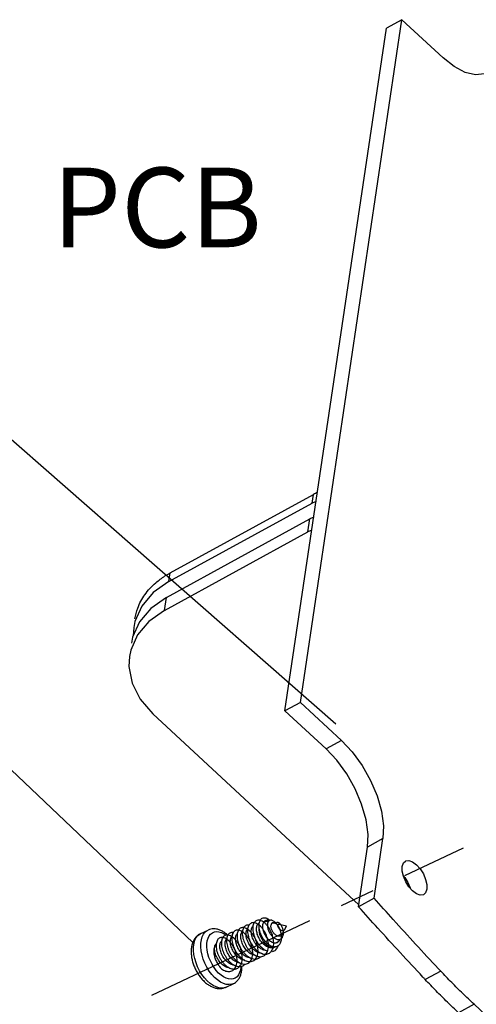
# Model space of a CAD drawing. Extents: x 438 to 2222, y -641 to 589.
# Drawn here: x 1319 to 1350, y -188 to -123 of the extents above; entities that cross this region are included whole.
import ezdxf

# ---------------------------------------------------------------- set-up
doc = ezdxf.new("R2010")
doc.units = 0
doc.header["$LTSCALE"] = 30.734
doc.header["$MEASUREMENT"] = 0
doc.linetypes.add('CENTER', pattern=[0.6, 0.375, -0.075, 0.075, -0.075])
doc.layers.get('0').update_dxf_attribs({"linetype": 'CONTINUOUS', "lineweight": 25})
doc.styles.get("Standard").update_dxf_attribs({"font": 'Vrinda.ttf'})
doc.dimstyles.get("Standard").update_dxf_attribs({"dimtxt": 2.5, "dimasz": 0.18, "dimexe": 0.18, "dimexo": 0.0625, "dimgap": 0.09, "dimtad": 0, "dimtih": 1, "dimtoh": 1, "dimdec": 4, "dimzin": 0, "dimdsep": 46, "dimtxsty": 'Standard', "dimcen": 0.09, "dimadec": 0, "dimazin": 0, "dimtp": 0.01, "dimtm": 0.01, "dimtfac": 1, "dimtdec": 4, "dimtofl": 0, "dimtmove": 0, "dimatfit": 0, "dimfxl": 0, "dimtolj": 1, "dimtzin": 0, "dimarcsym": 0})

msp = doc.modelspace()

# ---------------------------------------------------------------- linework, layer by layer
at = {"color": 7, "linetype": 'Continuous'}
for p, q in [((1337.972, -167.821), (1344.659, -122.859)), ((1344.659, -122.859), (1343.641, -123.417)), ((1344.659, -122.859), (1347.365, -125.367)), ((1336.954, -168.379), (1343.641, -123.417)), ((1329.387, -159.296), (1338.831, -154.122)), ((1338.745, -154.698), (1338.831, -154.122)), ((1329.301, -159.873), (1338.745, -154.698)), ((1339.005, -154.587), (1338.745, -154.698)), ((1338.85, -155.625), (1338.591, -155.736)), ((1329.147, -160.91), (1338.591, -155.736)), ((1338.463, -156.601), (1338.591, -155.736)), ((1329.018, -161.775), (1338.463, -156.601)), ((1338.722, -156.489), (1338.463, -156.601)), ((1329.301, -159.873), (1329.387, -159.296)), ((1327.52, -161.481), (1327.07, -162.488)), ((1329.018, -161.775), (1329.147, -160.91)), ((1327.07, -162.488), (1326.984, -162.897)), ((1326.984, -162.897), (1326.956, -163.435)), ((1337.972, -167.821), (1336.954, -168.379)), ((1340.678, -170.329), (1337.972, -167.821)), ((1341.827, -181.159), (1328.254, -168.578)), ((1339.66, -170.887), (1336.954, -168.379)), ((1340.678, -170.329), (1339.66, -170.887)), ((1343.411, -176.798), (1342.392, -177.356)), ((1342.827, -180.728), (1343.411, -176.798)), ((1341.808, -181.286), (1342.392, -177.356)), ((1342.827, -180.728), (1341.808, -181.286)), ((1335.911, -182.21), (1335.829, -182.092)), ((1331.4, -183.047), (1331.883, -182.819)), ((1335.716, -182.24), (1335.852, -182.269)), ((1336.203, -182.346), (1336.371, -182.383)), ((1336.569, -182.426), (1337.063, -182.534)), ((1336.934, -182.783), (1337.063, -182.534)), ((1336.578, -183.479), (1336.601, -183.434)), ((1336.772, -183.099), (1336.844, -182.96)), ((1336.223, -183.958), (1336.265, -183.939)), ((1347.213, -185.522), (1346.195, -186.081)), ((1333.068, -186.579), (1332.959, -186.619)), ((1333.068, -186.579), (1333.55, -186.351)), ((1349.41, -187.71), (1348.391, -188.268)), ((1353.534, -191.545), (1349.41, -187.71))]:
    msp.add_line(p, q, dxfattribs=at)
at = {"color": 4, "linetype": 'CENTER'}
msp.add_line((1328.178, -187.109), (1348.712, -177.415), dxfattribs=at)
at = {"color": 7, "linetype": 'Continuous'}
for points in [[(1350.3, -126.328), (1350.094, -126.419), (1349.507, -126.489), (1348.826, -126.331), (1348.092, -125.944), (1347.365, -125.367)], [(1329.301, -159.873), (1328.276, -160.594), (1327.52, -161.481)], [(1329.147, -160.91), (1328.122, -161.632), (1327.366, -162.518)], [(1329.018, -161.775), (1327.993, -162.496), (1327.237, -163.383)], [(1327.366, -162.518), (1326.916, -163.526), (1326.83, -163.934)], [(1327.237, -163.383), (1326.787, -164.39), (1326.701, -164.799)], [(1326.701, -164.799), (1326.666, -165.467), (1326.88, -166.561), (1327.419, -167.615), (1328.254, -168.578)], [(1340.678, -170.329), (1341.38, -171.075), (1342.036, -171.978), (1342.594, -172.967), (1343.02, -173.976), (1343.312, -174.998), (1343.445, -175.963), (1343.411, -176.798)], [(1342.392, -177.356), (1342.426, -176.521), (1342.294, -175.556), (1342.002, -174.534), (1341.575, -173.525), (1341.018, -172.536), (1340.361, -171.634), (1339.66, -170.887)], [(1344.678, -178.628), (1344.758, -178.398), (1344.885, -178.275)], [(1344.885, -178.275), (1344.909, -178.264), (1345.117, -178.239), (1345.362, -178.326), (1345.619, -178.516), (1345.863, -178.791), (1346.071, -179.123), (1346.222, -179.481), (1346.302, -179.829), (1346.302, -180.133)], [(1346.095, -180.486), (1346.071, -180.498), (1345.863, -180.522), (1345.619, -180.435), (1345.362, -180.245), (1345.117, -179.97), (1344.909, -179.638), (1344.758, -179.28), (1344.678, -178.932), (1344.678, -178.628)], [(1344.749, -179.241), (1344.845, -179.349), (1345.053, -179.681), (1345.204, -180.039), (1345.213, -180.078)], [(1346.302, -180.133), (1346.222, -180.363), (1346.095, -180.486)], [(1331.503, -183.258), (1331.589, -183.086), (1331.701, -182.946), (1331.836, -182.843), (1331.883, -182.819)], [(1336.265, -183.939), (1336.185, -183.964), (1336.081, -183.966), (1335.97, -183.939), (1335.856, -183.884), (1335.742, -183.802), (1335.632, -183.696), (1335.531, -183.57), (1335.44, -183.429), (1335.364, -183.276), (1335.306, -183.117), (1335.266, -182.957), (1335.246, -182.802), (1335.247, -182.739)], [(1332.959, -186.619), (1332.788, -186.643), (1332.605, -186.625), (1332.413, -186.567), (1332.218, -186.47), (1332.023, -186.336), (1331.832, -186.168), (1331.651, -185.969), (1331.482, -185.745), (1331.331, -185.5), (1331.199, -185.24), (1331.091, -184.97), (1331.008, -184.696), (1330.953, -184.425), (1330.926, -184.163), (1330.928, -183.915), (1330.96, -183.688), (1331.02, -183.485)], [(1331.02, -183.485), (1331.107, -183.313), (1331.219, -183.173), (1331.354, -183.071), (1331.4, -183.047)], [(1332.133, -185.741), (1331.965, -185.517), (1331.813, -185.272), (1331.681, -185.011), (1331.573, -184.741), (1331.49, -184.467), (1331.435, -184.196), (1331.408, -183.933), (1331.411, -183.686), (1331.443, -183.459), (1331.503, -183.258)], [(1331.872, -184.386), (1331.825, -184.154), (1331.802, -183.929), (1331.804, -183.717), (1331.832, -183.522), (1331.883, -183.35)], [(1331.883, -183.35), (1331.957, -183.202), (1332.053, -183.083), (1332.169, -182.994), (1332.301, -182.94), (1332.448, -182.919), (1332.605, -182.934), (1332.769, -182.984), (1332.937, -183.067), (1333.069, -183.158)], [(1332.342, -183.864), (1332.394, -183.762), (1332.425, -183.729)], [(1336.304, -183.912), (1336.278, -183.932), (1336.265, -183.939)], [(1332.424, -185.479), (1332.279, -185.286), (1332.149, -185.076), (1332.036, -184.852), (1331.943, -184.621), (1331.872, -184.386)], [(1334.043, -185.214), (1334.043, -185.258), (1334.015, -185.453), (1333.964, -185.625)], [(1333.55, -186.351), (1333.443, -186.391), (1333.272, -186.415), (1333.088, -186.397), (1332.897, -186.34), (1332.701, -186.242), (1332.506, -186.108), (1332.315, -185.94), (1332.133, -185.741)], [(1333.964, -185.625), (1333.89, -185.773), (1333.794, -185.892), (1333.678, -185.98), (1333.546, -186.035), (1333.399, -186.056), (1333.242, -186.041), (1333.078, -185.991), (1332.91, -185.908), (1332.743, -185.793), (1332.579, -185.649), (1332.424, -185.479)]]:
    msp.add_lwpolyline(points, dxfattribs=at)
for points in [[(1339.085, -153.989), (1338.831, -154.122)], [(1327.07, -162.321), (1327.25, -161.619), (1327.72, -160.735), (1328.443, -159.946), (1329.045, -159.499)], [(1329.045, -159.499), (1329.387, -159.296)], [(1347.213, -185.522), (1347.057, -185.356), (1344.085, -182.131), (1342.827, -180.728)], [(1346.195, -186.081), (1346.038, -185.914), (1343.066, -182.689), (1341.808, -181.286)], [(1334.921, -182.337), (1334.846, -182.333), (1334.741, -182.355), (1334.65, -182.41), (1334.577, -182.495), (1334.524, -182.608), (1334.494, -182.745), (1334.487, -182.903), (1334.503, -183.075), (1334.543, -183.256), (1334.606, -183.441), (1334.69, -183.624), (1334.793, -183.799), (1334.912, -183.961), (1335.043, -184.104), (1335.183, -184.224), (1335.328, -184.316), (1335.473, -184.379), (1335.615, -184.41), (1335.749, -184.407), (1335.872, -184.371), (1335.979, -184.303), (1336.069, -184.204), (1336.138, -184.079), (1336.184, -183.929), (1336.208, -183.76), (1336.207, -183.577), (1336.183, -183.386), (1336.136, -183.191), (1336.068, -183), (1335.982, -182.817), (1335.881, -182.649), (1335.768, -182.5), (1335.646, -182.375), (1335.52, -182.277), (1335.394, -182.21), (1335.273, -182.175), (1335.159, -182.173), (1335.058, -182.205), (1334.972, -182.268), (1334.905, -182.361), (1334.858, -182.482), (1334.835, -182.61)], [(1334.921, -182.337), (1334.846, -182.333), (1334.741, -182.355), (1334.65, -182.41), (1334.577, -182.495), (1334.524, -182.608), (1334.494, -182.745), (1334.487, -182.903), (1334.503, -183.075), (1334.543, -183.256), (1334.606, -183.441), (1334.69, -183.624), (1334.793, -183.799), (1334.912, -183.961), (1335.043, -184.104), (1335.183, -184.224), (1335.328, -184.316), (1335.473, -184.379), (1335.615, -184.41), (1335.749, -184.407), (1335.872, -184.371), (1335.979, -184.303), (1336.069, -184.204), (1336.138, -184.079), (1336.184, -183.929), (1336.208, -183.76), (1336.207, -183.577), (1336.183, -183.386), (1336.136, -183.191), (1336.068, -183), (1335.982, -182.817), (1335.881, -182.649), (1335.768, -182.5), (1335.646, -182.375), (1335.52, -182.277), (1335.394, -182.21), (1335.273, -182.175), (1335.159, -182.173)], [(1336.033, -184.249), (1336.069, -184.204), (1336.138, -184.079), (1336.184, -183.929), (1336.208, -183.76), (1336.207, -183.577), (1336.183, -183.386), (1336.136, -183.191), (1336.068, -183), (1335.982, -182.817), (1335.881, -182.649), (1335.768, -182.5), (1335.646, -182.375), (1335.52, -182.277), (1335.394, -182.21), (1335.273, -182.175), (1335.159, -182.173), (1335.058, -182.205), (1334.972, -182.268), (1334.905, -182.361), (1334.858, -182.482), (1334.834, -182.625), (1334.834, -182.787), (1334.857, -182.963), (1334.904, -183.146), (1334.973, -183.331), (1335.063, -183.512), (1335.17, -183.684), (1335.293, -183.841), (1335.427, -183.978), (1335.569, -184.09), (1335.714, -184.175), (1335.801, -184.211)], [(1336.033, -184.249), (1336.069, -184.204), (1336.138, -184.079), (1336.184, -183.929), (1336.208, -183.76), (1336.207, -183.577), (1336.183, -183.386), (1336.136, -183.191), (1336.068, -183), (1335.982, -182.817), (1335.881, -182.649), (1335.768, -182.5), (1335.646, -182.375), (1335.52, -182.277), (1335.394, -182.21), (1335.273, -182.175), (1335.159, -182.173), (1335.058, -182.205), (1334.972, -182.268), (1334.905, -182.361), (1334.858, -182.482), (1334.835, -182.61)], [(1335.312, -182.183), (1335.273, -182.175), (1335.159, -182.173)], [(1335.309, -182.185), (1335.268, -182.271), (1335.244, -182.354)], [(1335.829, -182.092), (1335.705, -182.042), (1335.589, -182.026), (1335.484, -182.042), (1335.394, -182.09), (1335.321, -182.167), (1335.309, -182.185)], [(1335.64, -182.212), (1335.581, -182.252), (1335.543, -182.295)], [(1335.6, -182.238), (1335.641, -182.233)], [(1335.892, -182.222), (1335.831, -182.201), (1335.736, -182.19), (1335.652, -182.207), (1335.64, -182.212)], [(1335.641, -182.233), (1335.667, -182.233), (1335.716, -182.24)], [(1336.508, -183.846), (1336.528, -183.831), (1336.605, -183.752), (1336.665, -183.651), (1336.706, -183.532), (1336.728, -183.398), (1336.732, -183.254), (1336.717, -183.104), (1336.685, -182.953), (1336.637, -182.806), (1336.575, -182.666), (1336.503, -182.538), (1336.422, -182.425), (1336.336, -182.331), (1336.248, -182.258), (1336.16, -182.207), (1336.077, -182.179), (1336, -182.175), (1335.933, -182.194), (1335.877, -182.235), (1335.834, -182.296), (1335.805, -182.374), (1335.792, -182.466), (1335.795, -182.57), (1335.813, -182.681), (1335.846, -182.795), (1335.892, -182.91), (1335.951, -183.02), (1336.021, -183.123), (1336.099, -183.216), (1336.182, -183.295), (1336.269, -183.359), (1336.358, -183.406), (1336.444, -183.434), (1336.527, -183.443), (1336.604, -183.434), (1336.673, -183.406), (1336.73, -183.364)], [(1336.686, -182.957), (1336.685, -182.953), (1336.637, -182.806), (1336.575, -182.666), (1336.503, -182.538), (1336.422, -182.425), (1336.336, -182.331), (1336.248, -182.258), (1336.16, -182.207), (1336.077, -182.179), (1336, -182.175), (1335.933, -182.194), (1335.877, -182.235), (1335.834, -182.296), (1335.805, -182.374), (1335.792, -182.466), (1335.795, -182.57), (1335.813, -182.681), (1335.846, -182.795), (1335.892, -182.91), (1335.951, -183.02), (1336.021, -183.123), (1336.099, -183.216), (1336.182, -183.295), (1336.269, -183.359), (1336.358, -183.406), (1336.444, -183.434), (1336.527, -183.443), (1336.604, -183.434), (1336.673, -183.406), (1336.732, -183.362), (1336.78, -183.302), (1336.817, -183.23), (1336.841, -183.147), (1336.853, -183.056), (1336.853, -182.961), (1336.842, -182.864), (1336.821, -182.768), (1336.79, -182.676), (1336.752, -182.591), (1336.708, -182.515), (1336.661, -182.45), (1336.611, -182.397), (1336.562, -182.358), (1336.514, -182.333), (1336.471, -182.323), (1336.432, -182.326), (1336.4, -182.342), (1336.376, -182.371), (1336.37, -182.382)], [(1336.686, -182.957), (1336.685, -182.953), (1336.637, -182.806), (1336.575, -182.666), (1336.503, -182.538), (1336.422, -182.425), (1336.336, -182.331), (1336.248, -182.258), (1336.16, -182.207), (1336.077, -182.179), (1336, -182.175), (1335.933, -182.194), (1335.877, -182.235), (1335.834, -182.296), (1335.805, -182.374), (1335.792, -182.466), (1335.795, -182.57), (1335.813, -182.681), (1335.846, -182.795), (1335.892, -182.91), (1335.951, -183.02), (1336.021, -183.123), (1336.099, -183.216), (1336.182, -183.295), (1336.269, -183.359), (1336.358, -183.406), (1336.444, -183.434), (1336.527, -183.443), (1336.604, -183.434), (1336.673, -183.406), (1336.732, -183.362), (1336.78, -183.302), (1336.817, -183.23), (1336.841, -183.147), (1336.853, -183.056), (1336.853, -182.961), (1336.853, -182.96)], [(1336.077, -182.179), (1336, -182.175), (1335.933, -182.194), (1335.877, -182.235), (1335.834, -182.296), (1335.805, -182.374), (1335.792, -182.466), (1335.795, -182.57), (1335.813, -182.681), (1335.846, -182.795), (1335.892, -182.91), (1335.951, -183.02), (1336.021, -183.123), (1336.099, -183.216), (1336.182, -183.295), (1336.269, -183.359), (1336.358, -183.406), (1336.444, -183.434), (1336.527, -183.443), (1336.604, -183.434), (1336.673, -183.406), (1336.732, -183.362), (1336.78, -183.302), (1336.817, -183.23), (1336.841, -183.147), (1336.853, -183.056), (1336.853, -182.961), (1336.842, -182.864), (1336.821, -182.768), (1336.79, -182.676), (1336.752, -182.591), (1336.708, -182.515), (1336.661, -182.45), (1336.611, -182.397), (1336.562, -182.358), (1336.514, -182.333), (1336.471, -182.323), (1336.432, -182.326), (1336.4, -182.342), (1336.376, -182.371), (1336.374, -182.373)], [(1335.961, -182.186), (1335.955, -182.181), (1335.829, -182.092)], [(1335.96, -182.184), (1335.933, -182.194), (1335.877, -182.235), (1335.85, -182.268)], [(1333.175, -183.149), (1333.091, -183.077), (1332.88, -182.929), (1332.665, -182.822), (1332.452, -182.758), (1332.248, -182.738), (1332.058, -182.759), (1331.883, -182.819)], [(1334.667, -184.885), (1334.679, -184.871), (1334.75, -184.748), (1334.8, -184.601), (1334.827, -184.435), (1334.829, -184.254), (1334.808, -184.063), (1334.764, -183.869), (1334.699, -183.677), (1334.616, -183.492), (1334.516, -183.322), (1334.404, -183.17), (1334.284, -183.041), (1334.158, -182.94), (1334.032, -182.868), (1333.91, -182.829), (1333.795, -182.822), (1333.692, -182.849), (1333.604, -182.909), (1333.534, -182.998), (1333.484, -183.115), (1333.457, -183.256), (1333.453, -183.416), (1333.473, -183.589), (1333.517, -183.772), (1333.583, -183.957), (1333.67, -184.139), (1333.775, -184.313), (1333.896, -184.472), (1334.029, -184.612), (1334.17, -184.728), (1334.315, -184.816), (1334.46, -184.874), (1334.601, -184.9), (1334.734, -184.892), (1334.854, -184.851), (1334.959, -184.778), (1335.046, -184.676), (1335.112, -184.546), (1335.155, -184.393), (1335.175, -184.222), (1335.17, -184.038), (1335.143, -183.845), (1335.093, -183.651), (1335.022, -183.461), (1334.934, -183.28), (1334.83, -183.114), (1334.716, -182.968), (1334.593, -182.847), (1334.467, -182.754), (1334.342, -182.691), (1334.221, -182.661), (1334.109, -182.664), (1334.01, -182.7), (1333.927, -182.768), (1333.862, -182.866), (1333.819, -182.99), (1333.798, -183.137), (1333.801, -183.301), (1333.828, -183.478), (1333.878, -183.662), (1333.951, -183.847), (1334.043, -184.027), (1334.153, -184.197), (1334.278, -184.351), (1334.413, -184.484), (1334.556, -184.593), (1334.701, -184.673), (1334.846, -184.722), (1334.985, -184.738), (1334.994, -184.738)], [(1333.888, -182.825), (1333.795, -182.822), (1333.692, -182.849), (1333.604, -182.909), (1333.534, -182.998), (1333.484, -183.115), (1333.457, -183.256), (1333.453, -183.416), (1333.473, -183.589), (1333.517, -183.772), (1333.583, -183.957), (1333.67, -184.139), (1333.775, -184.313), (1333.896, -184.472), (1334.029, -184.612), (1334.17, -184.728), (1334.315, -184.816), (1334.46, -184.874), (1334.601, -184.9), (1334.734, -184.892), (1334.854, -184.851), (1334.959, -184.778), (1335.046, -184.676), (1335.112, -184.546), (1335.155, -184.393), (1335.175, -184.222), (1335.17, -184.038), (1335.143, -183.845), (1335.093, -183.651), (1335.022, -183.461), (1334.934, -183.28), (1334.83, -183.114), (1334.716, -182.968), (1334.593, -182.847), (1334.467, -182.754), (1334.342, -182.691), (1334.221, -182.661), (1334.109, -182.664), (1334.01, -182.7), (1333.927, -182.768), (1333.862, -182.866), (1333.819, -182.99)], [(1334.771, -184.697), (1334.8, -184.601), (1334.827, -184.435), (1334.829, -184.254), (1334.808, -184.063), (1334.764, -183.869), (1334.699, -183.677), (1334.616, -183.492), (1334.516, -183.322), (1334.404, -183.17), (1334.284, -183.041), (1334.158, -182.94), (1334.032, -182.868), (1333.91, -182.829), (1333.795, -182.822), (1333.692, -182.849), (1333.604, -182.909), (1333.534, -182.998), (1333.484, -183.115), (1333.457, -183.256), (1333.453, -183.416), (1333.473, -183.589), (1333.517, -183.772), (1333.583, -183.957), (1333.67, -184.139), (1333.775, -184.313), (1333.896, -184.472), (1334.029, -184.612), (1334.17, -184.728), (1334.315, -184.816), (1334.46, -184.874), (1334.601, -184.9), (1334.734, -184.892), (1334.854, -184.851), (1334.959, -184.778), (1335.046, -184.676), (1335.112, -184.546), (1335.155, -184.393), (1335.175, -184.222), (1335.17, -184.038), (1335.143, -183.845), (1335.093, -183.651), (1335.022, -183.461), (1334.934, -183.28), (1334.83, -183.114), (1334.716, -182.968), (1334.593, -182.847), (1334.467, -182.754), (1334.342, -182.691), (1334.221, -182.661), (1334.109, -182.664), (1334.01, -182.7), (1333.927, -182.768), (1333.862, -182.866), (1333.819, -182.99), (1333.798, -183.137), (1333.801, -183.301), (1333.828, -183.478), (1333.878, -183.662), (1333.951, -183.847), (1334.043, -184.027), (1334.153, -184.197), (1334.278, -184.351), (1334.413, -184.484), (1334.481, -184.539)], [(1333.888, -182.825), (1333.795, -182.822), (1333.692, -182.849), (1333.604, -182.909), (1333.534, -182.998), (1333.484, -183.115), (1333.457, -183.256), (1333.453, -183.416), (1333.473, -183.589), (1333.517, -183.772), (1333.583, -183.957), (1333.67, -184.139), (1333.775, -184.313), (1333.896, -184.472), (1334.029, -184.612), (1334.17, -184.728), (1334.315, -184.816), (1334.46, -184.874), (1334.601, -184.9), (1334.734, -184.892), (1334.854, -184.851), (1334.959, -184.778), (1335.046, -184.676), (1335.112, -184.546), (1335.155, -184.393), (1335.175, -184.222), (1335.17, -184.038), (1335.143, -183.845), (1335.093, -183.651), (1335.022, -183.461), (1334.934, -183.28), (1334.83, -183.114), (1334.716, -182.968), (1334.593, -182.847), (1334.467, -182.754), (1334.342, -182.691), (1334.233, -182.662)], [(1333.888, -182.825), (1333.795, -182.822), (1333.692, -182.849), (1333.604, -182.909), (1333.534, -182.998), (1333.484, -183.115), (1333.457, -183.256), (1333.453, -183.416), (1333.473, -183.589), (1333.517, -183.772), (1333.583, -183.957), (1333.67, -184.139), (1333.775, -184.313), (1333.896, -184.472), (1334.029, -184.612), (1334.17, -184.728), (1334.315, -184.816), (1334.422, -184.862)], [(1334.23, -182.662), (1334.192, -182.736), (1334.155, -182.867), (1334.146, -182.934)], [(1334.533, -182.496), (1334.424, -182.508), (1334.329, -182.554), (1334.251, -182.63), (1334.23, -182.662)], [(1335.167, -184.284), (1335.146, -184.276), (1335.02, -184.21), (1334.897, -184.119), (1334.781, -184.008), (1334.675, -183.877), (1334.582, -183.734), (1334.505, -183.582), (1334.446, -183.428), (1334.406, -183.274), (1334.388, -183.127), (1334.39, -182.994), (1334.413, -182.879)], [(1334.413, -182.879), (1334.447, -182.8), (1334.474, -182.759)], [(1334.474, -182.759), (1334.493, -182.737), (1334.496, -182.734)], [(1335.691, -184.409), (1335.7, -184.398), (1335.776, -184.28), (1335.829, -184.136), (1335.859, -183.973), (1335.865, -183.793), (1335.847, -183.603), (1335.807, -183.409), (1335.745, -183.216), (1335.664, -183.031), (1335.566, -182.858), (1335.456, -182.703), (1335.336, -182.571), (1335.211, -182.465), (1335.085, -182.389), (1334.962, -182.344), (1334.846, -182.333), (1334.741, -182.355), (1334.65, -182.41), (1334.577, -182.495), (1334.524, -182.608), (1334.494, -182.745), (1334.487, -182.903), (1334.503, -183.075), (1334.543, -183.256), (1334.606, -183.441), (1334.69, -183.624), (1334.793, -183.799), (1334.912, -183.961), (1335.043, -184.104), (1335.183, -184.224), (1335.328, -184.316), (1335.457, -184.374)], [(1335.691, -184.409), (1335.7, -184.398), (1335.776, -184.28), (1335.829, -184.136), (1335.859, -183.973), (1335.865, -183.793), (1335.847, -183.603), (1335.807, -183.409), (1335.745, -183.216), (1335.664, -183.031), (1335.566, -182.858), (1335.456, -182.703), (1335.336, -182.571), (1335.211, -182.465), (1335.085, -182.389), (1334.962, -182.344), (1334.846, -182.333), (1334.741, -182.355), (1334.65, -182.41), (1334.577, -182.495), (1334.524, -182.608), (1334.494, -182.745), (1334.487, -182.903), (1334.503, -183.075), (1334.543, -183.256), (1334.606, -183.441), (1334.69, -183.624), (1334.793, -183.799), (1334.912, -183.961), (1335.043, -184.104), (1335.183, -184.224), (1335.328, -184.316), (1335.473, -184.379), (1335.615, -184.41), (1335.749, -184.407)], [(1334.573, -182.502), (1334.524, -182.608), (1334.494, -182.745), (1334.491, -182.772)], [(1334.574, -182.499), (1334.533, -182.496)], [(1335.679, -184.158), (1335.622, -184.151), (1335.497, -184.115), (1335.37, -184.051), (1335.248, -183.962), (1335.132, -183.851), (1335.025, -183.722), (1334.932, -183.58), (1334.853, -183.428), (1334.793, -183.273), (1334.753, -183.119), (1334.733, -182.969), (1334.735, -182.833), (1334.758, -182.716)], [(1334.758, -182.716), (1334.801, -182.622), (1334.84, -182.571)], [(1334.921, -182.337), (1334.846, -182.333)], [(1336.223, -183.958), (1336.147, -183.985), (1336.038, -183.995), (1335.92, -183.978), (1335.799, -183.934), (1335.678, -183.864), (1335.56, -183.77), (1335.449, -183.657), (1335.347, -183.527), (1335.259, -183.385), (1335.186, -183.236), (1335.13, -183.085), (1335.094, -182.936), (1335.077, -182.795), (1335.08, -182.666), (1335.103, -182.553)], [(1335.103, -182.553), (1335.146, -182.459), (1335.208, -182.388), (1335.243, -182.365)], [(1335.227, -182.481), (1335.226, -182.543), (1335.239, -182.701), (1335.273, -182.868), (1335.329, -183.037), (1335.403, -183.203), (1335.495, -183.362), (1335.6, -183.507), (1335.716, -183.636), (1335.839, -183.743), (1335.861, -183.759)], [(1335.244, -182.354), (1335.236, -182.398), (1335.227, -182.481)], [(1335.543, -182.295), (1335.527, -182.321), (1335.49, -182.413), (1335.472, -182.523), (1335.473, -182.647), (1335.487, -182.749)], [(1335.487, -182.749), (1335.494, -182.781), (1335.533, -182.919), (1335.589, -183.056), (1335.661, -183.189), (1335.745, -183.311), (1335.791, -183.368)], [(1336.725, -183.166), (1336.703, -183.185), (1336.646, -183.217), (1336.58, -183.231), (1336.508, -183.225), (1336.432, -183.2), (1336.357, -183.157), (1336.283, -183.098), (1336.214, -183.024), (1336.152, -182.939), (1336.102, -182.849), (1336.064, -182.755), (1336.039, -182.661), (1336.029, -182.572), (1336.035, -182.494)], [(1336.035, -182.494), (1336.038, -182.481), (1336.041, -182.468)], [(1336.117, -182.353), (1336.092, -182.372), (1336.061, -182.413), (1336.041, -182.468)], [(1336.121, -182.351), (1336.117, -182.353)], [(1336.124, -182.35), (1336.121, -182.351)], [(1336.204, -182.339), (1336.184, -182.338), (1336.133, -182.346), (1336.124, -182.35)], [(1336.124, -182.35), (1336.138, -182.346), (1336.191, -182.344), (1336.203, -182.346)], [(1336.268, -182.358), (1336.241, -182.348), (1336.204, -182.339)], [(1336.374, -182.373), (1336.37, -182.382)], [(1336.853, -182.956), (1336.842, -182.864), (1336.821, -182.768), (1336.79, -182.676), (1336.752, -182.591), (1336.708, -182.515), (1336.661, -182.45), (1336.611, -182.397), (1336.562, -182.358), (1336.514, -182.333), (1336.471, -182.323), (1336.432, -182.326), (1336.4, -182.342), (1336.376, -182.371), (1336.374, -182.373)], [(1336.432, -182.326), (1336.4, -182.342), (1336.376, -182.371), (1336.374, -182.373)], [(1336.656, -182.445), (1336.611, -182.397), (1336.562, -182.358), (1336.514, -182.333), (1336.471, -182.323), (1336.432, -182.326)], [(1336.486, -182.511), (1336.493, -182.47), (1336.51, -182.44), (1336.537, -182.425), (1336.569, -182.426)], [(1336.934, -182.783), (1336.918, -182.81), (1336.887, -182.842), (1336.848, -182.862), (1336.803, -182.87), (1336.755, -182.865), (1336.704, -182.846), (1336.654, -182.815), (1336.607, -182.774), (1336.565, -182.725), (1336.531, -182.671), (1336.506, -182.614), (1336.49, -182.56), (1336.486, -182.511)], [(1331.4, -183.047), (1331.24, -183.142), (1331.097, -183.271), (1330.974, -183.434), (1330.876, -183.632)], [(1332.851, -183.313), (1332.771, -183.31), (1332.667, -183.333), (1332.578, -183.389), (1332.507, -183.474), (1332.455, -183.586), (1332.425, -183.723), (1332.418, -183.878), (1332.434, -184.048), (1332.473, -184.228), (1332.535, -184.411), (1332.617, -184.593), (1332.718, -184.766), (1332.835, -184.927), (1332.964, -185.07), (1333.102, -185.191), (1333.245, -185.285), (1333.389, -185.35), (1333.53, -185.384), (1333.664, -185.386), (1333.787, -185.355), (1333.895, -185.292), (1333.987, -185.199), (1334.059, -185.078), (1334.109, -184.934), (1334.136, -184.77), (1334.14, -184.591), (1334.121, -184.403), (1334.079, -184.211), (1334.017, -184.02), (1333.936, -183.837), (1333.839, -183.667), (1333.729, -183.514), (1333.611, -183.383), (1333.487, -183.278), (1333.362, -183.203), (1333.24, -183.159), (1333.125, -183.147), (1333.021, -183.167), (1332.93, -183.22), (1332.857, -183.303), (1332.803, -183.413), (1332.771, -183.547), (1332.762, -183.701), (1332.776, -183.871), (1332.814, -184.049), (1332.873, -184.233), (1332.954, -184.414), (1333.053, -184.589), (1333.169, -184.751), (1333.297, -184.896), (1333.434, -185.019), (1333.577, -185.115), (1333.721, -185.183)], [(1332.851, -183.313), (1332.771, -183.31), (1332.667, -183.333), (1332.578, -183.389), (1332.507, -183.474), (1332.455, -183.586), (1332.425, -183.723), (1332.418, -183.878), (1332.434, -184.048), (1332.473, -184.228), (1332.535, -184.411), (1332.617, -184.593), (1332.718, -184.766), (1332.835, -184.927), (1332.964, -185.07), (1333.102, -185.191), (1333.245, -185.285), (1333.389, -185.35), (1333.53, -185.384), (1333.664, -185.386), (1333.787, -185.355), (1333.895, -185.292), (1333.987, -185.199), (1334.059, -185.078), (1334.109, -184.934), (1334.136, -184.77), (1334.14, -184.591), (1334.121, -184.403), (1334.079, -184.211), (1334.017, -184.02), (1333.936, -183.837), (1333.839, -183.667), (1333.729, -183.514), (1333.611, -183.383), (1333.487, -183.278), (1333.362, -183.203), (1333.24, -183.159), (1333.173, -183.148)], [(1332.769, -185.363), (1332.912, -185.455), (1333.056, -185.517), (1333.197, -185.548), (1333.33, -185.547), (1333.452, -185.513), (1333.559, -185.448), (1333.649, -185.352), (1333.719, -185.23), (1333.767, -185.083), (1333.793, -184.918), (1333.795, -184.738), (1333.773, -184.55), (1333.73, -184.357), (1333.666, -184.167), (1333.583, -183.985), (1333.485, -183.815), (1333.375, -183.664), (1333.256, -183.536), (1333.132, -183.434), (1333.007, -183.361), (1332.885, -183.319), (1332.771, -183.31), (1332.667, -183.333), (1332.578, -183.389), (1332.507, -183.474), (1332.455, -183.586), (1332.425, -183.723), (1332.418, -183.878), (1332.434, -184.048), (1332.473, -184.228), (1332.535, -184.411), (1332.617, -184.593), (1332.718, -184.766), (1332.835, -184.927), (1332.964, -185.07), (1333.102, -185.191), (1333.245, -185.285), (1333.389, -185.35), (1333.53, -185.384), (1333.618, -185.389)], [(1333.965, -185.225), (1333.987, -185.199), (1334.059, -185.078), (1334.109, -184.934), (1334.136, -184.77), (1334.14, -184.591), (1334.121, -184.403), (1334.079, -184.211), (1334.017, -184.02), (1333.936, -183.837), (1333.839, -183.667), (1333.729, -183.514), (1333.611, -183.383), (1333.487, -183.278), (1333.362, -183.203), (1333.24, -183.159), (1333.125, -183.147), (1333.021, -183.167), (1332.93, -183.22), (1332.857, -183.303), (1332.803, -183.413), (1332.771, -183.547), (1332.762, -183.701), (1332.776, -183.871), (1332.814, -184.049), (1332.873, -184.233), (1332.954, -184.414), (1333.053, -184.589), (1333.169, -184.751), (1333.297, -184.896), (1333.434, -185.019), (1333.577, -185.115), (1333.721, -185.183), (1333.863, -185.22), (1333.997, -185.224), (1334.115, -185.198)], [(1333.79, -184.935), (1333.771, -184.928), (1333.647, -184.865), (1333.524, -184.775), (1333.407, -184.664), (1333.3, -184.534), (1333.206, -184.39), (1333.128, -184.239), (1333.069, -184.084), (1333.028, -183.929), (1333.009, -183.781), (1333.011, -183.645), (1333.034, -183.53)], [(1333.034, -183.53), (1333.077, -183.436), (1333.094, -183.411)], [(1333.094, -183.411), (1333.114, -183.388)], [(1333.111, -183.432), (1333.107, -183.531), (1333.12, -183.702), (1333.157, -183.882), (1333.217, -184.067), (1333.299, -184.251), (1333.399, -184.428), (1333.516, -184.591), (1333.646, -184.737), (1333.785, -184.86), (1333.793, -184.866)], [(1333.112, -183.423), (1333.111, -183.432)], [(1333.186, -183.165), (1333.151, -183.242), (1333.117, -183.377), (1333.112, -183.423)], [(1333.196, -183.15), (1333.173, -183.148)], [(1333.194, -183.153), (1333.186, -183.165)], [(1333.282, -183.051), (1333.207, -183.133), (1333.194, -183.153)], [(1333.535, -182.987), (1333.479, -182.984), (1333.374, -183.002), (1333.282, -183.051)], [(1334.135, -184.773), (1334.114, -184.765), (1333.99, -184.701), (1333.867, -184.611), (1333.751, -184.5), (1333.644, -184.37), (1333.55, -184.227), (1333.472, -184.074), (1333.413, -183.919), (1333.373, -183.766), (1333.353, -183.619), (1333.356, -183.484), (1333.379, -183.367)], [(1333.379, -183.367), (1333.406, -183.3), (1333.438, -183.249)], [(1333.438, -183.249), (1333.442, -183.244), (1333.462, -183.222)], [(1333.465, -183.197), (1333.457, -183.256), (1333.456, -183.26)], [(1333.534, -182.998), (1333.484, -183.115), (1333.465, -183.197)], [(1333.538, -182.991), (1333.534, -182.998)], [(1333.54, -182.987), (1333.535, -182.987)], [(1334.646, -184.646), (1334.582, -184.638), (1334.459, -184.602), (1334.334, -184.538), (1334.21, -184.447), (1334.094, -184.336), (1333.988, -184.206), (1333.894, -184.062), (1333.817, -183.911), (1333.757, -183.756), (1333.717, -183.601), (1333.698, -183.453), (1333.701, -183.32), (1333.724, -183.205)], [(1333.724, -183.205), (1333.766, -183.11), (1333.783, -183.086)], [(1333.783, -183.086), (1333.806, -183.059)], [(1333.819, -182.99), (1333.801, -183.099)], [(1334.99, -184.483), (1334.931, -184.476), (1334.806, -184.44), (1334.679, -184.375), (1334.555, -184.285), (1334.44, -184.174), (1334.333, -184.044), (1334.24, -183.902), (1334.162, -183.75), (1334.103, -183.595), (1334.063, -183.442), (1334.043, -183.294), (1334.045, -183.158), (1334.069, -183.042)], [(1334.069, -183.042), (1334.111, -182.948), (1334.129, -182.923)], [(1334.129, -182.923), (1334.15, -182.898)], [(1334.146, -182.934), (1334.141, -183.019), (1334.151, -183.187), (1334.185, -183.367), (1334.241, -183.552), (1334.32, -183.736), (1334.417, -183.914), (1334.532, -184.08), (1334.66, -184.228), (1334.798, -184.355), (1334.826, -184.377)], [(1335.791, -183.368), (1335.839, -183.42), (1335.94, -183.512), (1336.045, -183.583), (1336.15, -183.633), (1336.207, -183.65)], [(1336.554, -183.52), (1336.548, -183.53), (1336.483, -183.603), (1336.45, -183.628)], [(1336.527, -183.443), (1336.551, -183.442)], [(1336.551, -183.442), (1336.601, -183.435)], [(1336.578, -183.479), (1336.554, -183.52)], [(1336.556, -183.553), (1336.576, -183.53), (1336.601, -183.493)], [(1336.601, -183.435), (1336.604, -183.434), (1336.673, -183.406), (1336.73, -183.364)], [(1336.601, -183.493), (1336.624, -183.447), (1336.635, -183.423)], [(1336.772, -183.099), (1336.749, -183.137), (1336.725, -183.166)], [(1336.853, -182.957), (1336.853, -182.956)], [(1336.853, -182.961), (1336.853, -182.957)], [(1336.853, -182.96), (1336.853, -182.957)], [(1330.876, -183.632), (1330.807, -183.866), (1330.773, -184.128), (1330.777, -184.406), (1330.816, -184.69), (1330.886, -184.972), (1330.986, -185.247), (1331.112, -185.513), (1331.262, -185.763), (1331.433, -185.993), (1331.625, -186.199), (1331.832, -186.374), (1332.05, -186.513), (1332.272, -186.609), (1332.486, -186.66), (1332.693, -186.671), (1332.887, -186.643), (1333.068, -186.579)], [(1332.342, -183.864), (1332.307, -183.939), (1332.282, -184.022), (1332.267, -184.115), (1332.262, -184.218), (1332.268, -184.331), (1332.285, -184.452), (1332.315, -184.578), (1332.356, -184.706), (1332.408, -184.835), (1332.47, -184.959), (1332.538, -185.075), (1332.611, -185.181), (1332.688, -185.277), (1332.769, -185.363)], [(1333.244, -185.295), (1333.208, -185.29), (1333.085, -185.255), (1332.96, -185.192), (1332.838, -185.104), (1332.722, -184.994), (1332.614, -184.864), (1332.519, -184.72), (1332.44, -184.568), (1332.38, -184.414), (1332.34, -184.261), (1332.32, -184.115), (1332.32, -183.981), (1332.342, -183.864)], [(1333.609, -185.134), (1333.549, -185.127), (1333.425, -185.091), (1333.301, -185.027), (1333.179, -184.938), (1333.063, -184.828), (1332.955, -184.697), (1332.86, -184.551), (1332.781, -184.396), (1332.722, -184.24), (1332.682, -184.088), (1332.664, -183.943), (1332.666, -183.809), (1332.689, -183.693)], [(1332.689, -183.693), (1332.732, -183.599), (1332.768, -183.551)], [(1335.861, -183.759), (1335.965, -183.826), (1336.092, -183.883)], [(1336.092, -183.883), (1336.187, -183.908)], [(1336.13, -184.237), (1336.249, -184.192), (1336.351, -184.115), (1336.435, -184.009), (1336.498, -183.876), (1336.509, -183.844)], [(1336.187, -183.908), (1336.215, -183.912), (1336.265, -183.916)], [(1336.207, -183.65), (1336.252, -183.658), (1336.348, -183.66), (1336.404, -183.649)], [(1336.265, -183.916), (1336.304, -183.915)], [(1336.304, -183.915), (1336.33, -183.912), (1336.436, -183.885), (1336.508, -183.846)], [(1336.404, -183.649), (1336.436, -183.639), (1336.452, -183.631)], [(1336.45, -183.628), (1336.425, -183.644)], [(1336.452, -183.631), (1336.512, -183.594)], [(1336.512, -183.594), (1336.514, -183.593)], [(1336.514, -183.593), (1336.556, -183.553)], [(1334.297, -184.809), (1334.238, -184.801), (1334.135, -184.773)], [(1334.826, -184.377), (1334.942, -184.456), (1335.087, -184.527), (1335.114, -184.537)], [(1334.994, -184.738), (1335.114, -184.721), (1335.231, -184.671), (1335.331, -184.589), (1335.345, -184.574)], [(1335.114, -184.537), (1335.231, -184.567), (1335.343, -184.575)], [(1335.328, -184.32), (1335.269, -184.312), (1335.167, -184.284)], [(1335.343, -184.575), (1335.367, -184.574)], [(1335.367, -184.574), (1335.493, -184.547), (1335.606, -184.488), (1335.691, -184.409)], [(1335.749, -184.407), (1335.872, -184.371), (1335.979, -184.303), (1336.033, -184.249)], [(1333.262, -185.297), (1333.244, -185.295)], [(1333.721, -185.183), (1333.733, -185.187)], [(1333.953, -184.971), (1333.894, -184.964), (1333.79, -184.935)], [(1333.793, -184.866), (1333.929, -184.957), (1334.075, -185.023), (1334.077, -185.024)], [(1334.017, -185.825), (1334.084, -185.598), (1334.116, -185.345), (1334.119, -185.197)], [(1334.077, -185.024), (1334.217, -185.058), (1334.31, -185.063)], [(1334.115, -185.198), (1334.121, -185.196), (1334.231, -185.136), (1334.311, -185.061)], [(1334.31, -185.063), (1334.352, -185.06), (1334.477, -185.029), (1334.586, -184.965), (1334.656, -184.899)], [(1334.656, -184.899), (1334.667, -184.885)], [(1333.55, -186.351), (1333.693, -186.266), (1333.82, -186.15), (1333.929, -186.003), (1334.017, -185.825)], [(1348.391, -188.268), (1347.651, -187.562), (1346.918, -186.833), (1346.195, -186.081)], [(1349.41, -187.71), (1348.669, -187.004), (1347.937, -186.275), (1347.213, -185.522)]]:
    msp.add_spline(points, degree=3, dxfattribs=at)

# ---------------------------------------------------------------- texts
msp.add_text('PCB', height=5.25).set_placement((1321.624, -137.851))

# ---------------------------------------------------------------- leaders
for points in [[(1330.876, -183.632), (1276.363, -131.926)], [(1340.297, -169.256), (1309.23, -142.036)]]:
    msp.add_leader(points, dimstyle='Standard', override={"dimtxt": 0.18, "dimasz": 0.1875, "dimexe": 0.396, "dimexo": 0.1375, "dimgap": 0.09, "dimtad": 0, "dimcen": 0.198, "dimtp": 0, "dimtm": 0, "dimatfit": 3})

doc.saveas('drawing.dxf')
